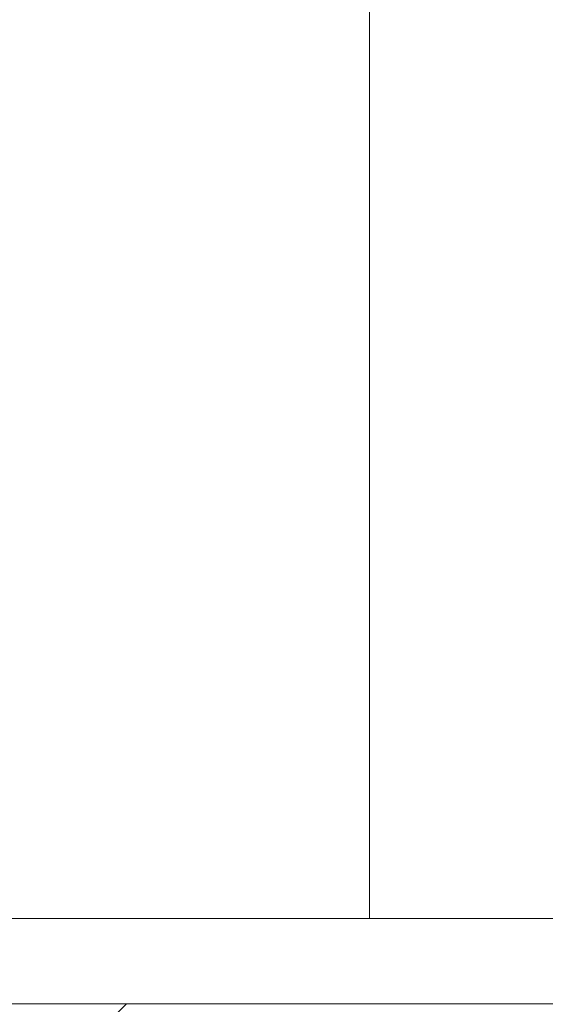
# Model space of a CAD drawing. Units: millimetres. Extents: x -60232 to -54136, y -36960 to -32960.
# Drawn here: x -57881 to -57844, y -34793 to -34724 of the extents above; entities that cross this region are included whole.
import ezdxf

# ---------------------------------------------------------------- set-up
doc = ezdxf.new("R2010")
doc.units = ezdxf.units.MM
doc.header["$MEASUREMENT"] = 0
for name, color, linetype, lineweight in [('0_Pen_No__1', 7, 'Continuous', 13), ('0_Pen_No__201', 9, 'Continuous', 5), ('0_Pen_No__221', 7, 'Continuous', 5), ('OBJ_000015_Pen_No__1', 7, 'Continuous', 13), ('OBJ_000016_Pen_No__1', 7, 'Continuous', 13), ('OBJ_000017_Pen_No__1', 7, 'Continuous', 13)]:
    doc.layers.add(name, color=color, linetype=linetype, lineweight=lineweight)
doc.styles.add('GENERATED_STYLE_1', font='txt')
doc.dimstyles.new('GENERATED_STYLE__2', dxfattribs={"dimtxt": 40, "dimasz": 18.357488, "dimexe": 0.18, "dimexo": 150, "dimgap": 0.09, "dimtad": 1, "dimdec": 0, "dimlfac": 0.1, "dimzin": 0, "dimdsep": 46, "dimtxsty": 'GENERATED_STYLE_1', "dimblk": 'ARROWHEAD_5', "dimblk1": 'ARROWHEAD_5', "dimblk2": 'ARROWHEAD_5', "dimcen": 0.09, "dimse1": 1, "dimse2": 1, "dimclrd": 7, "dimclre": 7, "dimclrt": 7, "dimadec": 0, "dimazin": 0, "dimtfac": 1, "dimtdec": 4, "dimtmove": 0, "dimatfit": 3, "dimfxl": 0, "dimtolj": 1, "dimtzin": 0, "dimarcsym": 0})

# ---------------------------------------------------------------- blocks, each defined once
blk = doc.blocks.new('*D3')
at = {"linetype": 'Continuous', "lineweight": 0, "true_color": 0x000000}
for points in [[(-58072.599, -33978.154), (-58077.599, -33996.814), (-58067.599, -33996.814)], [(-58072.599, -34793.404), (-58067.599, -34774.744), (-58077.599, -34774.744)]]:
    blk.add_hatch(color=18, dxfattribs=at).paths.add_polyline_path(points)
at = {"layer": '0_Pen_No__221', "linetype": 'Continuous'}
for p, q in [((-58072.599, -33978.154), (-58077.599, -33996.814)), ((-58072.599, -33978.154), (-58067.599, -33996.814)), ((-58067.599, -33996.814), (-58077.599, -33996.814)), ((-58072.599, -34774.744), (-58072.599, -33996.814)), ((-58072.599, -34793.404), (-58077.599, -34774.744)), ((-58077.599, -34774.744), (-58067.599, -34774.744)), ((-58072.599, -34793.404), (-58067.599, -34774.744))]:
    blk.add_line(p, q, dxfattribs=at)
at = {"layer": '0_Pen_No__1', "insert": (-58080.599, -34460.385), "char_height": 40, "attachment_point": 7, "rotation": 90, "style": 'GENERATED_STYLE_1'}
blk.add_mtext('\\A1;{\\fArial CE|b0|i0|c238|p34;83 cm}', dxfattribs=at)
blk = doc.blocks.new('ARROWHEAD_5')
at = {"color": 0, "linetype": 'Continuous', "lineweight": 0}
blk.add_line((0, 0), (-1, 0), dxfattribs=at)
blk.add_solid([(-1, 0.2679), (0, 0), (-1, -0.2679), (-1, 0.2679)], dxfattribs=at)

msp = doc.modelspace()

# ---------------------------------------------------------------- hatches: boundary and pattern name
at = {"layer": '0_Pen_No__201', "linetype": 'Continuous'}
h = msp.add_hatch(dxfattribs=at)
h.set_pattern_fill('Masonry_Block', color=256, style=0, pattern_type=2)
h.set_pattern_definition([(45, (0, 0), (-42.426407, 42.426407), [])])
h.paths.add_polyline_path([(-58228.467, -34793.404), (-57147.083, -34793.404), (-57147.083, -35256.783), (-58228.467, -35256.783)])

# ---------------------------------------------------------------- linework, layer by layer
at = {"layer": '0_Pen_No__1', "linetype": 'Continuous'}
msp.add_open_spline([(-58228.467, -34793.404), (-57908.408, -34793.404), (-57467.755, -34793.404), (-57147.083, -34793.404)], degree=3, dxfattribs=at)
at = {"layer": 'OBJ_000015_Pen_No__1', "linetype": 'Continuous'}
for p, q in [((-57888.649, -34787.404), (-57874.206, -34787.404)), ((-57888.649, -34787.404), (-57874.206, -34787.404)), ((-57888.649, -34787.404), (-57874.206, -34787.404)), ((-57888.649, -34787.404), (-57874.206, -34787.404)), ((-57888.649, -34787.404), (-57874.206, -34787.404)), ((-57888.649, -34787.404), (-57874.206, -34787.404)), ((-57888.649, -34787.404), (-57879.666, -34787.404)), ((-57883.321, -34787.404), (-57879.77, -34787.404)), ((-57879.77, -34787.404), (-57883.321, -34787.404)), ((-57883.321, -34787.404), (-57874.206, -34787.404)), ((-57879.666, -34787.404), (-57882.692, -34787.404)), ((-57882.692, -34787.404), (-57879.666, -34787.404)), ((-57879.77, -34787.404), (-57876.517, -34787.404)), ((-57876.517, -34787.404), (-57879.77, -34787.404)), ((-57879.77, -34787.404), (-57874.206, -34787.404)), ((-57876.686, -34787.404), (-57879.666, -34787.404)), ((-57874.206, -34787.404), (-57879.666, -34787.404)), ((-57879.666, -34787.404), (-57876.686, -34787.404)), ((-57873.774, -34787.404), (-57876.686, -34787.404)), ((-57876.686, -34787.404), (-57874.206, -34787.404)), ((-57876.686, -34787.404), (-57873.774, -34787.404)), ((-57876.517, -34787.404), (-57874.264, -34787.404)), ((-57876.517, -34787.404), (-57874.206, -34787.404)), ((-57874.264, -34787.404), (-57876.517, -34787.404)), ((-57874.264, -34787.404), (-57872.384, -34787.404)), ((-57874.206, -34787.404), (-57874.264, -34787.404)), ((-57872.384, -34787.404), (-57874.264, -34787.404)), ((-57874.264, -34787.404), (-57859.763, -34787.404)), ((-57874.206, -34787.404), (-57859.763, -34787.404)), ((-57874.206, -34787.404), (-57859.763, -34787.404)), ((-57874.206, -34787.404), (-57859.763, -34787.404)), ((-57874.206, -34787.404), (-57859.763, -34787.404)), ((-57857.373, -34787.404), (-57874.206, -34787.404)), ((-57874.206, -34787.404), (-57859.954, -34787.404)), ((-57874.206, -34787.404), (-57863.255, -34787.404)), ((-57859.763, -34787.404), (-57874.206, -34787.404)), ((-57874.206, -34787.404), (-57865.67, -34787.404)), ((-57874.206, -34787.404), (-57870.952, -34787.404)), ((-57868.243, -34787.404), (-57874.206, -34787.404)), ((-57874.206, -34787.404), (-57859.763, -34787.404)), ((-57874.206, -34787.404), (-57873.774, -34787.404)), ((-57870.952, -34787.404), (-57873.774, -34787.404)), ((-57873.774, -34787.404), (-57870.952, -34787.404)), ((-57872.384, -34787.404), (-57870.877, -34787.404)), ((-57859.763, -34787.404), (-57872.384, -34787.404)), ((-57870.877, -34787.404), (-57872.384, -34787.404)), ((-57868.243, -34787.404), (-57870.952, -34787.404)), ((-57870.952, -34787.404), (-57868.243, -34787.404)), ((-57870.877, -34787.404), (-57869.743, -34787.404)), ((-57870.877, -34787.404), (-57869.703, -34787.404)), ((-57869.723, -34787.404), (-57870.877, -34787.404)), ((-57859.763, -34787.404), (-57870.877, -34787.404)), ((-57869.743, -34787.404), (-57870.877, -34787.404)), ((-57869.743, -34787.404), (-57869.723, -34787.404)), ((-57869.723, -34787.404), (-57869.743, -34787.404)), ((-57869.723, -34787.404), (-57869.703, -34787.404)), ((-57869.703, -34787.404), (-57869.723, -34787.404)), ((-57869.703, -34787.404), (-57868.568, -34787.404)), ((-57868.568, -34787.404), (-57869.703, -34787.404)), ((-57869.703, -34787.404), (-57859.763, -34787.404)), ((-57868.568, -34787.404), (-57867.066, -34787.404)), ((-57867.066, -34787.404), (-57868.568, -34787.404)), ((-57868.568, -34787.404), (-57859.763, -34787.404)), ((-57865.67, -34787.404), (-57868.243, -34787.404)), ((-57868.243, -34787.404), (-57865.67, -34787.404)), ((-57867.066, -34787.404), (-57865.196, -34787.404)), ((-57867.066, -34787.404), (-57859.763, -34787.404)), ((-57865.196, -34787.404), (-57867.066, -34787.404)), ((-57863.255, -34787.404), (-57865.67, -34787.404)), ((-57865.67, -34787.404), (-57863.255, -34787.404)), ((-57865.196, -34787.404), (-57862.959, -34787.404)), ((-57859.763, -34787.404), (-57865.196, -34787.404)), ((-57862.959, -34787.404), (-57865.196, -34787.404)), ((-57859.954, -34787.404), (-57863.255, -34787.404)), ((-57863.255, -34787.404), (-57859.954, -34787.404)), ((-57862.959, -34787.404), (-57858.684, -34787.404)), ((-57858.684, -34787.404), (-57862.959, -34787.404)), ((-57862.959, -34787.404), (-57859.763, -34787.404)), ((-57857.373, -34787.404), (-57859.954, -34787.404)), ((-57859.954, -34787.404), (-57857.373, -34787.404)), ((-57845.571, -34787.404), (-57859.763, -34787.404)), ((-57859.763, -34787.404), (-57847.286, -34787.404)), ((-57838.543, -34787.404), (-57859.763, -34787.404)), ((-57859.763, -34787.404), (-57841.471, -34787.404)), ((-57847.286, -34787.404), (-57859.763, -34787.404)), ((-57859.763, -34787.404), (-57845.571, -34787.404)), ((-57859.763, -34787.404), (-57843.619, -34787.404)), ((-57848.425, -34787.404), (-57859.763, -34787.404)), ((-57859.763, -34787.404), (-57830.876, -34787.404)), ((-57858.684, -34787.404), (-57859.763, -34787.404)), ((-57859.763, -34787.404), (-57853.943, -34787.404)), ((-57848.805, -34787.404), (-57859.763, -34787.404)), ((-57859.763, -34787.404), (-57848.426, -34787.404)), ((-57859.763, -34787.404), (-57848.805, -34787.404)), ((-57848.805, -34787.404), (-57859.763, -34787.404)), ((-57859.763, -34787.404), (-57844.235, -34787.404)), ((-57844.235, -34787.404), (-57859.763, -34787.404)), ((-57859.763, -34787.404), (-57846.801, -34787.404)), ((-57844.235, -34787.404), (-57859.763, -34787.404)), ((-57859.763, -34787.404), (-57849.571, -34787.404)), ((-57859.763, -34787.404), (-57851.752, -34787.404)), ((-57859.763, -34787.404), (-57853.345, -34787.404)), ((-57859.763, -34787.404), (-57854.37, -34787.404)), ((-57859.763, -34787.404), (-57857.373, -34787.404)), ((-57855.512, -34787.404), (-57859.763, -34787.404)), ((-57858.684, -34787.404), (-57853.943, -34787.404)), ((-57853.943, -34787.404), (-57858.684, -34787.404)), ((-57855.512, -34787.404), (-57857.373, -34787.404)), ((-57857.373, -34787.404), (-57855.512, -34787.404)), ((-57854.37, -34787.404), (-57855.512, -34787.404)), ((-57855.512, -34787.404), (-57854.37, -34787.404)), ((-57854.35, -34787.404), (-57854.37, -34787.404)), ((-57854.37, -34787.404), (-57853.345, -34787.404)), ((-57854.37, -34787.404), (-57854.35, -34787.404)), ((-57853.345, -34787.404), (-57854.35, -34787.404)), ((-57854.35, -34787.404), (-57853.345, -34787.404)), ((-57853.943, -34787.404), (-57848.892, -34787.404)), ((-57848.892, -34787.404), (-57853.943, -34787.404)), ((-57853.943, -34787.404), (-57845.571, -34787.404)), ((-57851.752, -34787.404), (-57853.345, -34787.404)), ((-57853.345, -34787.404), (-57851.752, -34787.404)), ((-57849.571, -34787.404), (-57851.752, -34787.404)), ((-57851.752, -34787.404), (-57849.571, -34787.404)), ((-57846.801, -34787.404), (-57849.571, -34787.404)), ((-57849.571, -34787.404), (-57846.801, -34787.404)), ((-57848.892, -34787.404), (-57843.687, -34787.404)), ((-57843.687, -34787.404), (-57848.892, -34787.404)), ((-57848.892, -34787.404), (-57843.619, -34787.404)), ((-57848.892, -34787.404), (-57845.571, -34787.404)), ((-57848.425, -34787.404), (-57848.805, -34787.404)), ((-57848.805, -34787.404), (-57848.426, -34787.404)), ((-57848.426, -34787.404), (-57848.805, -34787.404)), ((-57848.805, -34787.404), (-57848.425, -34787.404)), ((-57848.426, -34787.404), (-57847.286, -34787.404)), ((-57847.286, -34787.404), (-57848.426, -34787.404)), ((-57847.286, -34787.404), (-57848.425, -34787.404)), ((-57848.425, -34787.404), (-57847.286, -34787.404)), ((-57847.286, -34787.404), (-57845.571, -34787.404)), ((-57845.571, -34787.404), (-57847.286, -34787.404)), ((-57847.286, -34787.404), (-57845.571, -34787.404)), ((-57845.571, -34787.404), (-57847.286, -34787.404)), ((-57844.235, -34787.404), (-57846.801, -34787.404)), ((-57846.801, -34787.404), (-57844.235, -34787.404)), ((-57845.571, -34787.404), (-57843.619, -34787.404)), ((-57843.619, -34787.404), (-57845.571, -34787.404)), ((-57845.571, -34787.404), (-57843.619, -34787.404)), ((-57843.619, -34787.404), (-57845.571, -34787.404)), ((-57841.471, -34787.404), (-57844.235, -34787.404)), ((-57844.235, -34787.404), (-57841.471, -34787.404)), ((-57888.649, -34793.404), (-57874.206, -34793.404)), ((-57888.649, -34793.404), (-57874.206, -34793.404)), ((-57888.649, -34793.404), (-57874.206, -34793.404)), ((-57888.649, -34793.404), (-57874.206, -34793.404)), ((-57888.649, -34793.404), (-57874.206, -34793.404)), ((-57888.649, -34793.404), (-57874.206, -34793.404)), ((-57874.206, -34793.404), (-57888.649, -34793.404)), ((-57879.666, -34793.404), (-57888.649, -34793.404)), ((-57888.649, -34793.404), (-57874.206, -34793.404)), ((-57879.77, -34793.404), (-57883.321, -34793.404)), ((-57874.206, -34793.404), (-57883.321, -34793.404)), ((-57883.321, -34793.404), (-57879.77, -34793.404)), ((-57882.692, -34793.404), (-57879.666, -34793.404)), ((-57879.666, -34793.404), (-57882.692, -34793.404)), ((-57876.517, -34793.404), (-57879.77, -34793.404)), ((-57874.206, -34793.404), (-57879.77, -34793.404)), ((-57879.77, -34793.404), (-57876.517, -34793.404)), ((-57879.666, -34793.404), (-57876.686, -34793.404)), ((-57876.686, -34793.404), (-57879.666, -34793.404)), ((-57879.666, -34793.404), (-57874.206, -34793.404)), ((-57876.686, -34793.404), (-57873.774, -34793.404)), ((-57874.206, -34793.404), (-57876.686, -34793.404)), ((-57873.774, -34793.404), (-57876.686, -34793.404)), ((-57874.264, -34793.404), (-57876.517, -34793.404)), ((-57876.517, -34793.404), (-57874.264, -34793.404)), ((-57874.206, -34793.404), (-57876.517, -34793.404)), ((-57872.384, -34793.404), (-57874.264, -34793.404)), ((-57874.264, -34793.404), (-57874.206, -34793.404)), ((-57859.763, -34793.404), (-57874.264, -34793.404)), ((-57874.264, -34793.404), (-57872.384, -34793.404)), ((-57874.206, -34793.404), (-57859.763, -34793.404)), ((-57874.206, -34793.404), (-57859.763, -34793.404)), ((-57874.206, -34793.404), (-57859.763, -34793.404)), ((-57874.206, -34793.404), (-57859.763, -34793.404)), ((-57859.763, -34793.404), (-57874.206, -34793.404)), ((-57859.954, -34793.404), (-57874.206, -34793.404)), ((-57874.206, -34793.404), (-57857.373, -34793.404)), ((-57863.255, -34793.404), (-57874.206, -34793.404)), ((-57874.206, -34793.404), (-57859.763, -34793.404)), ((-57865.67, -34793.404), (-57874.206, -34793.404)), ((-57874.206, -34793.404), (-57868.243, -34793.404)), ((-57870.952, -34793.404), (-57874.206, -34793.404)), ((-57874.206, -34793.404), (-57859.763, -34793.404)), ((-57873.774, -34793.404), (-57874.206, -34793.404)), ((-57873.774, -34793.404), (-57870.952, -34793.404)), ((-57870.952, -34793.404), (-57873.774, -34793.404)), ((-57870.877, -34793.404), (-57872.384, -34793.404)), ((-57872.384, -34793.404), (-57859.763, -34793.404)), ((-57872.384, -34793.404), (-57870.877, -34793.404)), ((-57870.952, -34793.404), (-57868.243, -34793.404)), ((-57868.243, -34793.404), (-57870.952, -34793.404)), ((-57869.743, -34793.404), (-57870.877, -34793.404)), ((-57870.877, -34793.404), (-57869.723, -34793.404)), ((-57869.703, -34793.404), (-57870.877, -34793.404)), ((-57859.763, -34793.404), (-57870.877, -34793.404)), ((-57870.877, -34793.404), (-57869.743, -34793.404)), ((-57869.723, -34793.404), (-57869.743, -34793.404)), ((-57869.743, -34793.404), (-57869.723, -34793.404)), ((-57869.703, -34793.404), (-57869.723, -34793.404)), ((-57869.723, -34793.404), (-57869.703, -34793.404)), ((-57868.568, -34793.404), (-57869.703, -34793.404)), ((-57859.763, -34793.404), (-57869.703, -34793.404)), ((-57869.703, -34793.404), (-57868.568, -34793.404)), ((-57867.066, -34793.404), (-57868.568, -34793.404)), ((-57859.763, -34793.404), (-57868.568, -34793.404)), ((-57868.568, -34793.404), (-57867.066, -34793.404)), ((-57868.243, -34793.404), (-57865.67, -34793.404)), ((-57865.67, -34793.404), (-57868.243, -34793.404)), ((-57865.196, -34793.404), (-57867.066, -34793.404)), ((-57867.066, -34793.404), (-57865.196, -34793.404)), ((-57859.763, -34793.404), (-57867.066, -34793.404)), ((-57865.67, -34793.404), (-57863.255, -34793.404)), ((-57863.255, -34793.404), (-57865.67, -34793.404)), ((-57862.959, -34793.404), (-57865.196, -34793.404)), ((-57865.196, -34793.404), (-57859.763, -34793.404)), ((-57865.196, -34793.404), (-57862.959, -34793.404)), ((-57863.255, -34793.404), (-57859.954, -34793.404)), ((-57859.954, -34793.404), (-57863.255, -34793.404)), ((-57858.684, -34793.404), (-57862.959, -34793.404)), ((-57859.763, -34793.404), (-57862.959, -34793.404)), ((-57862.959, -34793.404), (-57858.684, -34793.404)), ((-57859.954, -34793.404), (-57857.373, -34793.404)), ((-57857.373, -34793.404), (-57859.954, -34793.404)), ((-57847.286, -34793.404), (-57859.763, -34793.404)), ((-57859.763, -34793.404), (-57845.571, -34793.404)), ((-57841.471, -34793.404), (-57859.763, -34793.404)), ((-57859.763, -34793.404), (-57838.543, -34793.404)), ((-57845.571, -34793.404), (-57859.763, -34793.404)), ((-57859.763, -34793.404), (-57847.286, -34793.404)), ((-57843.619, -34793.404), (-57859.763, -34793.404)), ((-57859.763, -34793.404), (-57848.425, -34793.404)), ((-57830.876, -34793.404), (-57859.763, -34793.404)), ((-57853.943, -34793.404), (-57859.763, -34793.404)), ((-57859.763, -34793.404), (-57858.684, -34793.404)), ((-57859.763, -34793.404), (-57848.805, -34793.404)), ((-57848.426, -34793.404), (-57859.763, -34793.404)), ((-57848.805, -34793.404), (-57859.763, -34793.404)), ((-57848.805, -34793.404), (-57859.763, -34793.404)), ((-57844.235, -34793.404), (-57859.763, -34793.404)), ((-57846.801, -34793.404), (-57859.763, -34793.404)), ((-57859.763, -34793.404), (-57844.235, -34793.404)), ((-57844.235, -34793.404), (-57859.763, -34793.404)), ((-57849.571, -34793.404), (-57859.763, -34793.404)), ((-57859.763, -34793.404), (-57851.752, -34793.404)), ((-57853.345, -34793.404), (-57859.763, -34793.404)), ((-57854.37, -34793.404), (-57859.763, -34793.404)), ((-57859.763, -34793.404), (-57855.512, -34793.404)), ((-57857.373, -34793.404), (-57859.763, -34793.404)), ((-57853.943, -34793.404), (-57858.684, -34793.404)), ((-57858.684, -34793.404), (-57853.943, -34793.404)), ((-57857.373, -34793.404), (-57855.512, -34793.404)), ((-57855.512, -34793.404), (-57857.373, -34793.404)), ((-57855.512, -34793.404), (-57854.37, -34793.404)), ((-57854.37, -34793.404), (-57855.512, -34793.404)), ((-57854.37, -34793.404), (-57854.35, -34793.404)), ((-57853.345, -34793.404), (-57854.37, -34793.404)), ((-57854.35, -34793.404), (-57854.37, -34793.404)), ((-57854.35, -34793.404), (-57853.345, -34793.404)), ((-57853.345, -34793.404), (-57854.35, -34793.404)), ((-57848.892, -34793.404), (-57853.943, -34793.404)), ((-57845.571, -34793.404), (-57853.943, -34793.404)), ((-57853.943, -34793.404), (-57848.892, -34793.404)), ((-57853.345, -34793.404), (-57851.752, -34793.404)), ((-57851.752, -34793.404), (-57853.345, -34793.404)), ((-57851.752, -34793.404), (-57849.571, -34793.404)), ((-57849.571, -34793.404), (-57851.752, -34793.404)), ((-57849.571, -34793.404), (-57846.801, -34793.404)), ((-57846.801, -34793.404), (-57849.571, -34793.404)), ((-57843.687, -34793.404), (-57848.892, -34793.404)), ((-57843.619, -34793.404), (-57848.892, -34793.404)), ((-57848.892, -34793.404), (-57843.687, -34793.404)), ((-57845.571, -34793.404), (-57848.892, -34793.404)), ((-57848.805, -34793.404), (-57848.425, -34793.404)), ((-57848.426, -34793.404), (-57848.805, -34793.404)), ((-57848.805, -34793.404), (-57848.426, -34793.404)), ((-57848.425, -34793.404), (-57848.805, -34793.404)), ((-57847.286, -34793.404), (-57848.426, -34793.404)), ((-57848.426, -34793.404), (-57847.286, -34793.404)), ((-57848.425, -34793.404), (-57847.286, -34793.404)), ((-57847.286, -34793.404), (-57848.425, -34793.404)), ((-57845.571, -34793.404), (-57847.286, -34793.404)), ((-57847.286, -34793.404), (-57845.571, -34793.404)), ((-57845.571, -34793.404), (-57847.286, -34793.404)), ((-57847.286, -34793.404), (-57845.571, -34793.404)), ((-57846.801, -34793.404), (-57844.235, -34793.404)), ((-57844.235, -34793.404), (-57846.801, -34793.404)), ((-57843.619, -34793.404), (-57845.571, -34793.404)), ((-57845.571, -34793.404), (-57843.619, -34793.404)), ((-57843.619, -34793.404), (-57845.571, -34793.404)), ((-57845.571, -34793.404), (-57843.619, -34793.404)), ((-57844.235, -34793.404), (-57841.471, -34793.404)), ((-57841.471, -34793.404), (-57844.235, -34793.404))]:
    msp.add_line(p, q, dxfattribs=at)
at = {"layer": 'OBJ_000016_Pen_No__1', "linetype": 'Continuous'}
for p, q in [((-57888.649, -34787.404), (-57874.206, -34787.404)), ((-57888.649, -34787.404), (-57874.206, -34787.404)), ((-57888.649, -34787.404), (-57874.206, -34787.404)), ((-57888.649, -34787.404), (-57874.206, -34787.404)), ((-57888.649, -34787.404), (-57874.206, -34787.404)), ((-57888.649, -34787.404), (-57874.206, -34787.404)), ((-57874.206, -34787.404), (-57888.649, -34787.404)), ((-57879.666, -34787.404), (-57888.649, -34787.404)), ((-57888.649, -34787.404), (-57874.206, -34787.404)), ((-57879.77, -34787.404), (-57883.321, -34787.404)), ((-57874.206, -34787.404), (-57883.321, -34787.404)), ((-57883.321, -34787.404), (-57879.77, -34787.404)), ((-57882.692, -34787.404), (-57879.666, -34787.404)), ((-57879.666, -34787.404), (-57882.692, -34787.404)), ((-57876.517, -34787.404), (-57879.77, -34787.404)), ((-57874.206, -34787.404), (-57879.77, -34787.404)), ((-57879.77, -34787.404), (-57876.517, -34787.404)), ((-57879.666, -34787.404), (-57876.686, -34787.404)), ((-57876.686, -34787.404), (-57879.666, -34787.404)), ((-57879.666, -34787.404), (-57874.206, -34787.404)), ((-57876.686, -34787.404), (-57873.774, -34787.404)), ((-57874.206, -34787.404), (-57876.686, -34787.404)), ((-57873.774, -34787.404), (-57876.686, -34787.404)), ((-57874.264, -34787.404), (-57876.517, -34787.404)), ((-57876.517, -34787.404), (-57874.264, -34787.404)), ((-57874.206, -34787.404), (-57876.517, -34787.404)), ((-57872.384, -34787.404), (-57874.264, -34787.404)), ((-57874.264, -34787.404), (-57874.206, -34787.404)), ((-57859.763, -34787.404), (-57874.264, -34787.404)), ((-57874.264, -34787.404), (-57872.384, -34787.404)), ((-57874.206, -34787.404), (-57859.763, -34787.404)), ((-57874.206, -34787.404), (-57859.763, -34787.404)), ((-57874.206, -34787.404), (-57859.763, -34787.404)), ((-57874.206, -34787.404), (-57859.763, -34787.404)), ((-57859.763, -34787.404), (-57874.206, -34787.404)), ((-57859.954, -34787.404), (-57874.206, -34787.404)), ((-57874.206, -34787.404), (-57857.373, -34787.404)), ((-57863.255, -34787.404), (-57874.206, -34787.404)), ((-57874.206, -34787.404), (-57859.763, -34787.404)), ((-57865.67, -34787.404), (-57874.206, -34787.404)), ((-57874.206, -34787.404), (-57868.243, -34787.404)), ((-57870.952, -34787.404), (-57874.206, -34787.404)), ((-57874.206, -34787.404), (-57859.763, -34787.404)), ((-57873.774, -34787.404), (-57874.206, -34787.404)), ((-57873.774, -34787.404), (-57870.952, -34787.404)), ((-57870.952, -34787.404), (-57873.774, -34787.404)), ((-57870.877, -34787.404), (-57872.384, -34787.404)), ((-57872.384, -34787.404), (-57859.763, -34787.404)), ((-57872.384, -34787.404), (-57870.877, -34787.404)), ((-57870.952, -34787.404), (-57868.243, -34787.404)), ((-57868.243, -34787.404), (-57870.952, -34787.404)), ((-57869.743, -34787.404), (-57870.877, -34787.404)), ((-57870.877, -34787.404), (-57869.723, -34787.404)), ((-57869.703, -34787.404), (-57870.877, -34787.404)), ((-57859.763, -34787.404), (-57870.877, -34787.404)), ((-57870.877, -34787.404), (-57869.743, -34787.404)), ((-57869.723, -34787.404), (-57869.743, -34787.404)), ((-57869.743, -34787.404), (-57869.723, -34787.404)), ((-57869.703, -34787.404), (-57869.723, -34787.404)), ((-57869.723, -34787.404), (-57869.703, -34787.404)), ((-57868.568, -34787.404), (-57869.703, -34787.404)), ((-57859.763, -34787.404), (-57869.703, -34787.404)), ((-57869.703, -34787.404), (-57868.568, -34787.404)), ((-57867.066, -34787.404), (-57868.568, -34787.404)), ((-57859.763, -34787.404), (-57868.568, -34787.404)), ((-57868.568, -34787.404), (-57867.066, -34787.404)), ((-57868.243, -34787.404), (-57865.67, -34787.404)), ((-57865.67, -34787.404), (-57868.243, -34787.404)), ((-57865.196, -34787.404), (-57867.066, -34787.404)), ((-57867.066, -34787.404), (-57865.196, -34787.404)), ((-57859.763, -34787.404), (-57867.066, -34787.404)), ((-57865.67, -34787.404), (-57863.255, -34787.404)), ((-57863.255, -34787.404), (-57865.67, -34787.404)), ((-57862.959, -34787.404), (-57865.196, -34787.404)), ((-57865.196, -34787.404), (-57859.763, -34787.404)), ((-57865.196, -34787.404), (-57862.959, -34787.404)), ((-57863.255, -34787.404), (-57859.954, -34787.404)), ((-57859.954, -34787.404), (-57863.255, -34787.404)), ((-57858.684, -34787.404), (-57862.959, -34787.404)), ((-57859.763, -34787.404), (-57862.959, -34787.404)), ((-57862.959, -34787.404), (-57858.684, -34787.404)), ((-57859.954, -34787.404), (-57857.373, -34787.404)), ((-57857.373, -34787.404), (-57859.954, -34787.404)), ((-57847.286, -34787.404), (-57859.763, -34787.404)), ((-57859.763, -34787.404), (-57845.571, -34787.404)), ((-57841.471, -34787.404), (-57859.763, -34787.404)), ((-57859.763, -34787.404), (-57838.543, -34787.404)), ((-57845.571, -34787.404), (-57859.763, -34787.404)), ((-57859.763, -34787.404), (-57847.286, -34787.404)), ((-57843.619, -34787.404), (-57859.763, -34787.404)), ((-57859.763, -34787.404), (-57848.425, -34787.404)), ((-57830.876, -34787.404), (-57859.763, -34787.404)), ((-57853.943, -34787.404), (-57859.763, -34787.404)), ((-57859.763, -34787.404), (-57858.684, -34787.404)), ((-57859.763, -34787.404), (-57848.805, -34787.404)), ((-57848.426, -34787.404), (-57859.763, -34787.404)), ((-57848.805, -34787.404), (-57859.763, -34787.404)), ((-57848.805, -34787.404), (-57859.763, -34787.404)), ((-57844.235, -34787.404), (-57859.763, -34787.404)), ((-57846.801, -34787.404), (-57859.763, -34787.404)), ((-57859.763, -34787.404), (-57844.235, -34787.404)), ((-57844.235, -34787.404), (-57859.763, -34787.404)), ((-57849.571, -34787.404), (-57859.763, -34787.404)), ((-57859.763, -34787.404), (-57851.752, -34787.404)), ((-57853.345, -34787.404), (-57859.763, -34787.404)), ((-57854.37, -34787.404), (-57859.763, -34787.404)), ((-57859.763, -34787.404), (-57855.512, -34787.404)), ((-57857.373, -34787.404), (-57859.763, -34787.404)), ((-57853.943, -34787.404), (-57858.684, -34787.404)), ((-57858.684, -34787.404), (-57853.943, -34787.404)), ((-57857.373, -34787.404), (-57855.512, -34787.404)), ((-57855.512, -34787.404), (-57857.373, -34787.404)), ((-57855.512, -34787.404), (-57854.37, -34787.404)), ((-57854.37, -34787.404), (-57855.512, -34787.404)), ((-57854.37, -34787.404), (-57854.35, -34787.404)), ((-57853.345, -34787.404), (-57854.37, -34787.404)), ((-57854.35, -34787.404), (-57854.37, -34787.404)), ((-57854.35, -34787.404), (-57853.345, -34787.404)), ((-57853.345, -34787.404), (-57854.35, -34787.404)), ((-57848.892, -34787.404), (-57853.943, -34787.404)), ((-57845.571, -34787.404), (-57853.943, -34787.404)), ((-57853.943, -34787.404), (-57848.892, -34787.404)), ((-57853.345, -34787.404), (-57851.752, -34787.404)), ((-57851.752, -34787.404), (-57853.345, -34787.404)), ((-57851.752, -34787.404), (-57849.571, -34787.404)), ((-57849.571, -34787.404), (-57851.752, -34787.404)), ((-57849.571, -34787.404), (-57846.801, -34787.404)), ((-57846.801, -34787.404), (-57849.571, -34787.404)), ((-57843.687, -34787.404), (-57848.892, -34787.404)), ((-57843.619, -34787.404), (-57848.892, -34787.404)), ((-57848.892, -34787.404), (-57843.687, -34787.404)), ((-57845.571, -34787.404), (-57848.892, -34787.404)), ((-57848.805, -34787.404), (-57848.425, -34787.404)), ((-57848.426, -34787.404), (-57848.805, -34787.404)), ((-57848.805, -34787.404), (-57848.426, -34787.404)), ((-57848.425, -34787.404), (-57848.805, -34787.404)), ((-57847.286, -34787.404), (-57848.426, -34787.404)), ((-57848.426, -34787.404), (-57847.286, -34787.404)), ((-57848.425, -34787.404), (-57847.286, -34787.404)), ((-57847.286, -34787.404), (-57848.425, -34787.404)), ((-57845.571, -34787.404), (-57847.286, -34787.404)), ((-57847.286, -34787.404), (-57845.571, -34787.404)), ((-57845.571, -34787.404), (-57847.286, -34787.404)), ((-57847.286, -34787.404), (-57845.571, -34787.404)), ((-57846.801, -34787.404), (-57844.235, -34787.404)), ((-57844.235, -34787.404), (-57846.801, -34787.404)), ((-57843.619, -34787.404), (-57845.571, -34787.404)), ((-57845.571, -34787.404), (-57843.619, -34787.404)), ((-57843.619, -34787.404), (-57845.571, -34787.404)), ((-57845.571, -34787.404), (-57843.619, -34787.404)), ((-57844.235, -34787.404), (-57841.471, -34787.404)), ((-57841.471, -34787.404), (-57844.235, -34787.404)), ((-57888.649, -34793.404), (-57874.206, -34793.404)), ((-57888.649, -34793.404), (-57874.206, -34793.404)), ((-57888.649, -34793.404), (-57874.206, -34793.404)), ((-57888.649, -34793.404), (-57874.206, -34793.404)), ((-57888.649, -34793.404), (-57874.206, -34793.404)), ((-57888.649, -34793.404), (-57874.206, -34793.404)), ((-57888.649, -34793.404), (-57879.666, -34793.404)), ((-57883.321, -34793.404), (-57879.77, -34793.404)), ((-57879.77, -34793.404), (-57883.321, -34793.404)), ((-57883.321, -34793.404), (-57874.206, -34793.404)), ((-57879.666, -34793.404), (-57882.692, -34793.404)), ((-57882.692, -34793.404), (-57879.666, -34793.404)), ((-57879.77, -34793.404), (-57876.517, -34793.404)), ((-57876.517, -34793.404), (-57879.77, -34793.404)), ((-57879.77, -34793.404), (-57874.206, -34793.404)), ((-57876.686, -34793.404), (-57879.666, -34793.404)), ((-57874.206, -34793.404), (-57879.666, -34793.404)), ((-57879.666, -34793.404), (-57876.686, -34793.404)), ((-57873.774, -34793.404), (-57876.686, -34793.404)), ((-57876.686, -34793.404), (-57874.206, -34793.404)), ((-57876.686, -34793.404), (-57873.774, -34793.404)), ((-57876.517, -34793.404), (-57874.264, -34793.404)), ((-57876.517, -34793.404), (-57874.206, -34793.404)), ((-57874.264, -34793.404), (-57876.517, -34793.404)), ((-57874.264, -34793.404), (-57872.384, -34793.404)), ((-57874.206, -34793.404), (-57874.264, -34793.404)), ((-57872.384, -34793.404), (-57874.264, -34793.404)), ((-57874.264, -34793.404), (-57859.763, -34793.404)), ((-57874.206, -34793.404), (-57859.763, -34793.404)), ((-57874.206, -34793.404), (-57859.763, -34793.404)), ((-57874.206, -34793.404), (-57859.763, -34793.404)), ((-57874.206, -34793.404), (-57859.763, -34793.404)), ((-57857.373, -34793.404), (-57874.206, -34793.404)), ((-57874.206, -34793.404), (-57859.954, -34793.404)), ((-57874.206, -34793.404), (-57863.255, -34793.404)), ((-57859.763, -34793.404), (-57874.206, -34793.404)), ((-57874.206, -34793.404), (-57865.67, -34793.404)), ((-57874.206, -34793.404), (-57870.952, -34793.404)), ((-57868.243, -34793.404), (-57874.206, -34793.404)), ((-57874.206, -34793.404), (-57859.763, -34793.404)), ((-57874.206, -34793.404), (-57873.774, -34793.404)), ((-57870.952, -34793.404), (-57873.774, -34793.404)), ((-57873.774, -34793.404), (-57870.952, -34793.404)), ((-57872.384, -34793.404), (-57870.877, -34793.404)), ((-57859.763, -34793.404), (-57872.384, -34793.404)), ((-57870.877, -34793.404), (-57872.384, -34793.404)), ((-57868.243, -34793.404), (-57870.952, -34793.404)), ((-57870.952, -34793.404), (-57868.243, -34793.404)), ((-57870.877, -34793.404), (-57869.743, -34793.404)), ((-57870.877, -34793.404), (-57869.703, -34793.404)), ((-57869.723, -34793.404), (-57870.877, -34793.404)), ((-57859.763, -34793.404), (-57870.877, -34793.404)), ((-57869.743, -34793.404), (-57870.877, -34793.404)), ((-57869.743, -34793.404), (-57869.723, -34793.404)), ((-57869.723, -34793.404), (-57869.743, -34793.404)), ((-57869.723, -34793.404), (-57869.703, -34793.404)), ((-57869.703, -34793.404), (-57869.723, -34793.404)), ((-57869.703, -34793.404), (-57868.568, -34793.404)), ((-57868.568, -34793.404), (-57869.703, -34793.404)), ((-57869.703, -34793.404), (-57859.763, -34793.404)), ((-57868.568, -34793.404), (-57867.066, -34793.404)), ((-57867.066, -34793.404), (-57868.568, -34793.404)), ((-57868.568, -34793.404), (-57859.763, -34793.404)), ((-57865.67, -34793.404), (-57868.243, -34793.404)), ((-57868.243, -34793.404), (-57865.67, -34793.404)), ((-57867.066, -34793.404), (-57865.196, -34793.404)), ((-57867.066, -34793.404), (-57859.763, -34793.404)), ((-57865.196, -34793.404), (-57867.066, -34793.404)), ((-57863.255, -34793.404), (-57865.67, -34793.404)), ((-57865.67, -34793.404), (-57863.255, -34793.404)), ((-57865.196, -34793.404), (-57862.959, -34793.404)), ((-57859.763, -34793.404), (-57865.196, -34793.404)), ((-57862.959, -34793.404), (-57865.196, -34793.404)), ((-57859.954, -34793.404), (-57863.255, -34793.404)), ((-57863.255, -34793.404), (-57859.954, -34793.404)), ((-57862.959, -34793.404), (-57858.684, -34793.404)), ((-57858.684, -34793.404), (-57862.959, -34793.404)), ((-57862.959, -34793.404), (-57859.763, -34793.404)), ((-57857.373, -34793.404), (-57859.954, -34793.404)), ((-57859.954, -34793.404), (-57857.373, -34793.404)), ((-57845.571, -34793.404), (-57859.763, -34793.404)), ((-57859.763, -34793.404), (-57847.286, -34793.404)), ((-57838.543, -34793.404), (-57859.763, -34793.404)), ((-57859.763, -34793.404), (-57841.471, -34793.404)), ((-57847.286, -34793.404), (-57859.763, -34793.404)), ((-57859.763, -34793.404), (-57845.571, -34793.404)), ((-57859.763, -34793.404), (-57843.619, -34793.404)), ((-57848.425, -34793.404), (-57859.763, -34793.404)), ((-57859.763, -34793.404), (-57830.876, -34793.404)), ((-57858.684, -34793.404), (-57859.763, -34793.404)), ((-57859.763, -34793.404), (-57853.943, -34793.404)), ((-57848.805, -34793.404), (-57859.763, -34793.404)), ((-57859.763, -34793.404), (-57848.426, -34793.404)), ((-57859.763, -34793.404), (-57848.805, -34793.404)), ((-57848.805, -34793.404), (-57859.763, -34793.404)), ((-57859.763, -34793.404), (-57844.235, -34793.404)), ((-57844.235, -34793.404), (-57859.763, -34793.404)), ((-57859.763, -34793.404), (-57846.801, -34793.404)), ((-57844.235, -34793.404), (-57859.763, -34793.404)), ((-57859.763, -34793.404), (-57849.571, -34793.404)), ((-57859.763, -34793.404), (-57851.752, -34793.404)), ((-57859.763, -34793.404), (-57853.345, -34793.404)), ((-57859.763, -34793.404), (-57854.37, -34793.404)), ((-57859.763, -34793.404), (-57857.373, -34793.404)), ((-57855.512, -34793.404), (-57859.763, -34793.404)), ((-57858.684, -34793.404), (-57853.943, -34793.404)), ((-57853.943, -34793.404), (-57858.684, -34793.404)), ((-57855.512, -34793.404), (-57857.373, -34793.404)), ((-57857.373, -34793.404), (-57855.512, -34793.404)), ((-57854.37, -34793.404), (-57855.512, -34793.404)), ((-57855.512, -34793.404), (-57854.37, -34793.404)), ((-57854.35, -34793.404), (-57854.37, -34793.404)), ((-57854.37, -34793.404), (-57853.345, -34793.404)), ((-57854.37, -34793.404), (-57854.35, -34793.404)), ((-57853.345, -34793.404), (-57854.35, -34793.404)), ((-57854.35, -34793.404), (-57853.345, -34793.404)), ((-57853.943, -34793.404), (-57848.892, -34793.404)), ((-57848.892, -34793.404), (-57853.943, -34793.404)), ((-57853.943, -34793.404), (-57845.571, -34793.404)), ((-57851.752, -34793.404), (-57853.345, -34793.404)), ((-57853.345, -34793.404), (-57851.752, -34793.404)), ((-57849.571, -34793.404), (-57851.752, -34793.404)), ((-57851.752, -34793.404), (-57849.571, -34793.404)), ((-57846.801, -34793.404), (-57849.571, -34793.404)), ((-57849.571, -34793.404), (-57846.801, -34793.404)), ((-57848.892, -34793.404), (-57843.687, -34793.404)), ((-57843.687, -34793.404), (-57848.892, -34793.404)), ((-57848.892, -34793.404), (-57843.619, -34793.404)), ((-57848.892, -34793.404), (-57845.571, -34793.404)), ((-57848.425, -34793.404), (-57848.805, -34793.404)), ((-57848.805, -34793.404), (-57848.426, -34793.404)), ((-57848.426, -34793.404), (-57848.805, -34793.404)), ((-57848.805, -34793.404), (-57848.425, -34793.404)), ((-57848.426, -34793.404), (-57847.286, -34793.404)), ((-57847.286, -34793.404), (-57848.426, -34793.404)), ((-57847.286, -34793.404), (-57848.425, -34793.404)), ((-57848.425, -34793.404), (-57847.286, -34793.404)), ((-57847.286, -34793.404), (-57845.571, -34793.404)), ((-57845.571, -34793.404), (-57847.286, -34793.404)), ((-57847.286, -34793.404), (-57845.571, -34793.404)), ((-57845.571, -34793.404), (-57847.286, -34793.404)), ((-57844.235, -34793.404), (-57846.801, -34793.404)), ((-57846.801, -34793.404), (-57844.235, -34793.404)), ((-57845.571, -34793.404), (-57843.619, -34793.404)), ((-57843.619, -34793.404), (-57845.571, -34793.404)), ((-57845.571, -34793.404), (-57843.619, -34793.404)), ((-57843.619, -34793.404), (-57845.571, -34793.404)), ((-57841.471, -34793.404), (-57844.235, -34793.404)), ((-57844.235, -34793.404), (-57841.471, -34793.404))]:
    msp.add_line(p, q, dxfattribs=at)
at = {"layer": 'OBJ_000017_Pen_No__1', "linetype": 'Continuous'}
msp.add_line((-57856.284, -34478.043), (-57856.313, -34787.404), dxfattribs=at)

# ---------------------------------------------------------------- dimensions: what is measured, and where the dimension line sits
at = {"linetype": 'Continuous'}
dim = msp.add_linear_dim(base=(-58072.599, -33978.154), p1=(-57820.013, -34793.404), p2=(-57820.013, -33978.154), angle=90, text='83 cm', dimstyle='GENERATED_STYLE__2', dxfattribs=at)
dim.commit()
dim.dimension.update_dxf_attribs({"geometry": '*D3', "text_midpoint": (-58100.599, -34385.779), "dimtype": 160, "text_rotation": 90})

doc.saveas('drawing.dxf')
